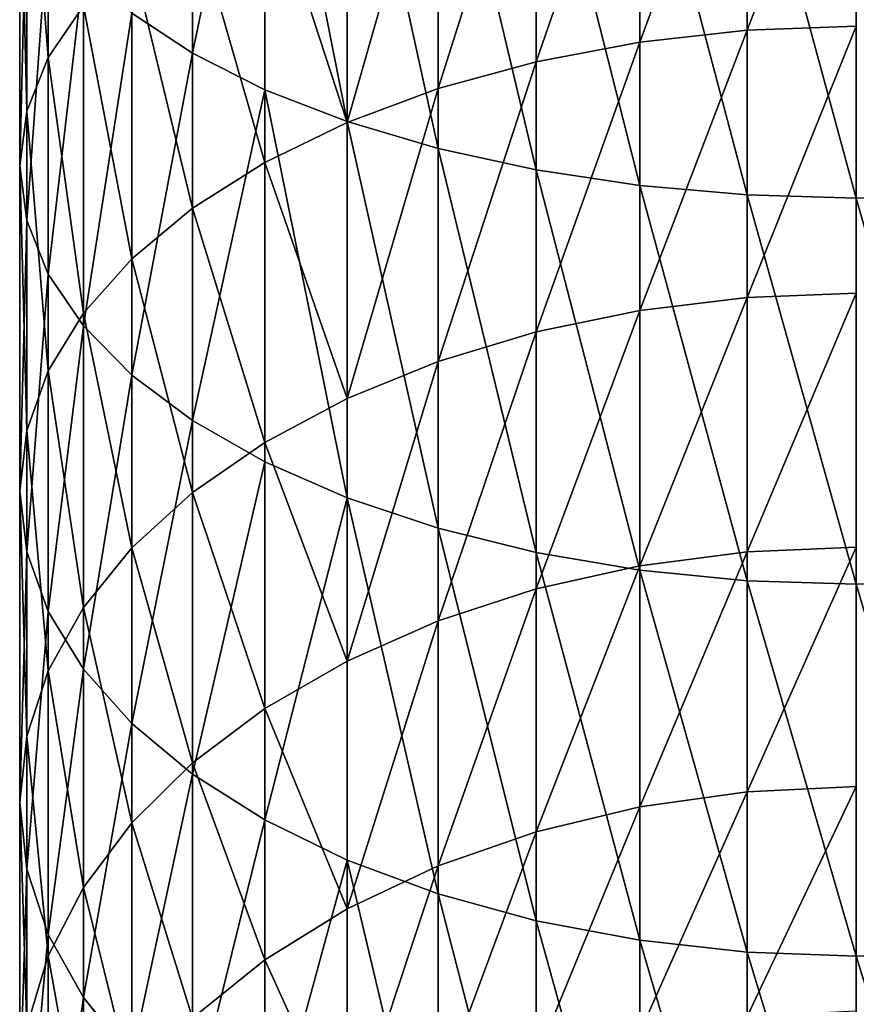
# Model space of a CAD drawing. Units: millimetres. Extents: x -25 to 25, y -150 to 500.
# Drawn here: x -25 to 0, y 62 to 92 of the extents above; entities that cross this region are included whole.
import ezdxf

# ---------------------------------------------------------------- set-up
doc = ezdxf.new("R2010")
doc.units = ezdxf.units.MM
doc.layers.get('0').update_dxf_attribs({"true_color": 0xff5454})

# ---------------------------------------------------------------- blocks, each defined once
blk = doc.blocks.new('Group_1')
for p, q in [((5.166, 115.865, 795.61), (5.166, 127.203, 800.747)), ((7.322, 114.777, 797.816), (7.322, 126.262, 803.02)), ((0.852, 115.737, 770.948), (0.852, 125.463, 776.146)), ((9.781, 113.822, 799.751), (9.781, 125.436, 805.013)), ((21.737, 116.553, 749.887), (21.737, 124.9, 755.078)), ((12.5, 113.019, 801.381), (12.5, 124.741, 806.692)), ((18.53, 116.198, 750.418), (18.53, 124.581, 755.63)), ((0.214, 114.132, 773.727), (0.214, 124.044, 779.025)), ((15.433, 112.378, 802.679), (15.433, 124.187, 808.029)), ((15.433, 124.055, 756.541), (15.433, 115.614, 751.292)), ((18.53, 111.913, 803.622), (18.53, 123.784, 809.001)), ((12.5, 114.81, 752.496), (12.5, 123.331, 757.794)), ((21.737, 111.631, 804.195), (21.737, 123.54, 809.591)), ((25, 111.536, 804.387), (25, 123.458, 809.788)), ((0, 112.5, 776.554), (0, 122.599, 781.953)), ((9.781, 113.8, 754.007), (9.781, 122.422, 759.369)), ((7.322, 112.602, 755.801), (7.322, 121.344, 761.237)), ((0.214, 110.868, 779.382), (0.214, 121.155, 784.881)), ((5.166, 111.235, 757.846), (5.166, 120.114, 763.367)), ((0.852, 109.263, 782.161), (0.852, 119.736, 787.759)), ((3.349, 109.724, 760.108), (3.349, 118.753, 765.723)), ((1.903, 107.714, 784.844), (1.903, 118.366, 790.538)), ((0.852, 115.737, 770.948), (1.903, 117.286, 768.265)), ((1.903, 108.093, 762.548), (1.903, 117.286, 768.265)), ((3.349, 106.247, 787.386), (3.349, 117.068, 793.17)), ((5.166, 115.865, 795.61), (3.349, 117.068, 793.17)), ((21.737, 116.553, 749.887), (25, 116.672, 749.709)), ((18.53, 116.198, 750.418), (21.737, 116.553, 749.887)), ((21.737, 108.564, 744.162), (21.737, 116.553, 749.887)), ((15.433, 115.614, 751.292), (18.53, 116.198, 750.418)), ((18.53, 108.175, 744.669), (18.53, 116.198, 750.418)), ((0.214, 114.132, 773.727), (0.852, 115.737, 770.948)), ((0.852, 106.372, 765.124), (0.852, 115.737, 770.948)), ((5.166, 104.886, 789.742), (5.166, 115.865, 795.61)), ((7.322, 114.777, 797.816), (5.166, 115.865, 795.61)), ((12.5, 114.81, 752.496), (15.433, 115.614, 751.292)), ((15.433, 115.614, 751.292), (15.433, 107.535, 745.503)), ((9.781, 113.8, 754.007), (12.5, 114.81, 752.496)), ((12.5, 106.654, 746.651), (12.5, 114.81, 752.496)), ((7.322, 103.656, 791.872), (7.322, 114.777, 797.816)), ((9.781, 113.822, 799.751), (7.322, 114.777, 797.816)), ((0, 112.5, 776.554), (0.214, 114.132, 773.727)), ((0.214, 104.589, 767.793), (0.214, 114.132, 773.727)), ((7.322, 112.602, 755.801), (9.781, 113.8, 754.007)), ((9.781, 102.578, 793.74), (9.781, 113.822, 799.751)), ((12.5, 113.019, 801.381), (9.781, 113.822, 799.751)), ((9.781, 105.547, 748.093), (9.781, 113.8, 754.007)), ((12.5, 101.669, 795.314), (12.5, 113.019, 801.381)), ((15.433, 112.378, 802.679), (12.5, 113.019, 801.381)), ((0, 102.775, 770.507), (0, 112.5, 776.554)), ((0.214, 110.868, 779.382), (0, 112.5, 776.554)), ((5.166, 111.235, 757.846), (7.322, 112.602, 755.801)), ((7.322, 104.234, 749.805), (7.322, 112.602, 755.801)), ((15.433, 100.945, 796.568), (15.433, 112.378, 802.679)), ((18.53, 111.913, 803.622), (15.433, 112.378, 802.679)), ((18.53, 100.419, 797.479), (18.53, 111.913, 803.622)), ((21.737, 111.631, 804.195), (18.53, 111.913, 803.622)), ((21.737, 100.1, 798.031), (21.737, 111.631, 804.195)), ((25, 111.536, 804.387), (21.737, 111.631, 804.195)), ((28.263, 111.631, 804.195), (25, 111.536, 804.387)), ((25, 99.993, 798.217), (25, 111.536, 804.387)), ((3.349, 109.724, 760.108), (5.166, 111.235, 757.846)), ((5.166, 102.736, 751.756), (5.166, 111.235, 757.846)), ((0.214, 100.961, 773.222), (0.214, 110.868, 779.382)), ((0.852, 109.263, 782.161), (0.214, 110.868, 779.382)), ((1.903, 108.093, 762.548), (3.349, 109.724, 760.108)), ((3.349, 101.08, 753.915), (3.349, 109.724, 760.108)), ((0.852, 99.178, 775.89), (0.852, 109.263, 782.161)), ((1.903, 107.714, 784.844), (0.852, 109.263, 782.161)), ((21.737, 108.564, 744.162), (25, 108.694, 743.992)), ((18.53, 108.175, 744.669), (21.737, 108.564, 744.162)), ((21.737, 100.966, 737.927), (21.737, 108.564, 744.162)), ((0.852, 106.372, 765.124), (1.903, 108.093, 762.548)), ((1.903, 99.294, 756.243), (1.903, 108.093, 762.548)), ((15.433, 107.535, 745.503), (18.53, 108.175, 744.669)), ((18.53, 100.545, 738.407), (18.53, 108.175, 744.669)), ((1.903, 97.457, 778.466), (1.903, 107.714, 784.844)), ((3.349, 106.247, 787.386), (1.903, 107.714, 784.844)), ((12.5, 106.654, 746.651), (15.433, 107.535, 745.503)), ((15.433, 107.535, 745.503), (15.433, 99.852, 739.197)), ((9.781, 105.547, 748.093), (12.5, 106.654, 746.651)), ((12.5, 98.897, 740.285), (12.5, 106.654, 746.651)), ((0.214, 104.589, 767.793), (0.852, 106.372, 765.124)), ((0.852, 97.408, 758.701), (0.852, 106.372, 765.124)), ((3.349, 95.827, 780.906), (3.349, 106.247, 787.386)), ((5.166, 104.886, 789.742), (3.349, 106.247, 787.386)), ((7.322, 104.234, 749.805), (9.781, 105.547, 748.093)), ((9.781, 97.699, 741.652), (9.781, 105.547, 748.093)), ((5.166, 94.315, 783.168), (5.166, 104.886, 789.742)), ((7.322, 103.656, 791.872), (5.166, 104.886, 789.742)), ((0, 102.775, 770.507), (0.214, 104.589, 767.793)), ((0.214, 95.454, 761.247), (0.214, 104.589, 767.793)), ((5.166, 102.736, 751.756), (7.322, 104.234, 749.805)), ((7.322, 96.276, 743.274), (7.322, 104.234, 749.805)), ((7.322, 92.949, 785.214), (7.322, 103.656, 791.872)), ((9.781, 102.578, 793.74), (7.322, 103.656, 791.872)), ((0.214, 100.961, 773.222), (0, 102.775, 770.507)), ((0, 93.467, 763.837), (0, 102.775, 770.507)), ((3.349, 101.08, 753.915), (5.166, 102.736, 751.756)), ((5.166, 94.654, 745.124), (5.166, 102.736, 751.756)), ((9.781, 91.75, 787.007), (9.781, 102.578, 793.74)), ((12.5, 101.669, 795.314), (9.781, 102.578, 793.74)), ((15.433, 100.945, 796.568), (12.5, 101.669, 795.314)), ((12.5, 90.74, 788.519), (12.5, 101.669, 795.314)), ((0.214, 91.479, 766.427), (0.214, 100.961, 773.222)), ((0.852, 99.178, 775.89), (0.214, 100.961, 773.222)), ((1.903, 99.294, 756.243), (3.349, 101.08, 753.915)), ((3.349, 92.861, 747.169), (3.349, 101.08, 753.915)), ((18.53, 100.545, 738.407), (21.737, 100.966, 737.927)), ((21.737, 100.966, 737.927), (25, 101.107, 737.766)), ((21.737, 93.792, 731.208), (21.737, 100.966, 737.927)), ((18.53, 100.419, 797.479), (15.433, 100.945, 796.568)), ((15.433, 89.936, 789.722), (15.433, 100.945, 796.568)), ((15.433, 99.852, 739.197), (18.53, 100.545, 738.407)), ((18.53, 93.341, 731.659), (18.53, 100.545, 738.407)), ((18.53, 89.352, 790.596), (18.53, 100.419, 797.479)), ((21.737, 100.1, 798.031), (18.53, 100.419, 797.479)), ((21.737, 88.997, 791.127), (21.737, 100.1, 798.031)), ((25, 99.993, 798.217), (21.737, 100.1, 798.031)), ((28.263, 100.1, 798.031), (25, 99.993, 798.217)), ((12.5, 98.897, 740.285), (15.433, 99.852, 739.197)), ((15.433, 99.852, 739.197), (15.433, 92.597, 732.403)), ((25, 88.879, 791.305), (25, 99.993, 798.217)), ((0.852, 97.408, 758.701), (1.903, 99.294, 756.243)), ((1.903, 90.926, 749.375), (1.903, 99.294, 756.243)), ((0.852, 89.526, 768.973), (0.852, 99.178, 775.89)), ((1.903, 97.457, 778.466), (0.852, 99.178, 775.89)), ((9.781, 97.699, 741.652), (12.5, 98.897, 740.285)), ((12.5, 91.574, 733.426), (12.5, 98.897, 740.285)), ((3.349, 95.827, 780.906), (1.903, 97.457, 778.466)), ((1.903, 87.64, 771.431), (1.903, 97.457, 778.466)), ((7.322, 96.276, 743.274), (9.781, 97.699, 741.652)), ((9.781, 90.288, 734.712), (9.781, 97.699, 741.652)), ((0.214, 95.454, 761.247), (0.852, 97.408, 758.701)), ((0.852, 88.883, 751.705), (0.852, 97.408, 758.701)), ((5.166, 94.654, 745.124), (7.322, 96.276, 743.274)), ((7.322, 88.763, 736.237), (7.322, 96.276, 743.274)), ((5.166, 94.315, 783.168), (3.349, 95.827, 780.906)), ((3.349, 85.853, 773.759), (3.349, 95.827, 780.906)), ((0, 93.467, 763.837), (0.214, 95.454, 761.247)), ((0.214, 86.767, 754.117), (0.214, 95.454, 761.247)), ((3.349, 92.861, 747.169), (5.166, 94.654, 745.124)), ((5.166, 87.024, 737.976), (5.166, 94.654, 745.124)), ((5.166, 84.197, 775.917), (5.166, 94.315, 783.168)), ((7.322, 92.949, 785.214), (5.166, 94.315, 783.168)), ((21.737, 93.792, 731.208), (25, 93.943, 731.057)), ((18.53, 93.341, 731.659), (21.737, 93.792, 731.208)), ((21.737, 87.073, 724.034), (21.737, 93.792, 731.208)), ((0, 84.614, 756.572), (0, 93.467, 763.837)), ((0.214, 91.479, 766.427), (0, 93.467, 763.837)), ((15.433, 92.597, 732.403), (18.53, 93.341, 731.659)), ((18.53, 86.593, 724.455), (18.53, 93.341, 731.659)), ((1.903, 90.926, 749.375), (3.349, 92.861, 747.169)), ((3.349, 85.1, 739.9), (3.349, 92.861, 747.169)), ((7.322, 82.7, 777.869), (7.322, 92.949, 785.214)), ((9.781, 91.75, 787.007), (7.322, 92.949, 785.214)), ((12.5, 91.574, 733.426), (15.433, 92.597, 732.403)), ((15.433, 92.597, 732.403), (15.433, 85.803, 725.148)), ((9.781, 81.386, 779.581), (9.781, 91.75, 787.007)), ((12.5, 90.74, 788.519), (9.781, 91.75, 787.007)), ((9.781, 90.288, 734.712), (12.5, 91.574, 733.426)), ((12.5, 84.715, 726.103), (12.5, 91.574, 733.426)), ((0.214, 82.462, 759.027), (0.214, 91.479, 766.427)), ((0.852, 89.526, 768.973), (0.214, 91.479, 766.427)), ((0.852, 88.883, 751.705), (1.903, 90.926, 749.375)), ((1.903, 83.025, 741.975), (1.903, 90.926, 749.375)), ((12.5, 80.28, 781.023), (12.5, 90.74, 788.519)), ((15.433, 89.936, 789.722), (12.5, 90.74, 788.519)), ((7.322, 88.763, 736.237), (9.781, 90.288, 734.712)), ((9.781, 83.348, 727.301), (9.781, 90.288, 734.712)), ((15.433, 79.399, 782.171), (15.433, 89.936, 789.722)), ((18.53, 89.352, 790.596), (15.433, 89.936, 789.722)), ((0.852, 80.346, 761.439), (0.852, 89.526, 768.973)), ((1.903, 87.64, 771.431), (0.852, 89.526, 768.973)), ((18.53, 78.758, 783.005), (18.53, 89.352, 790.596)), ((21.737, 88.997, 791.127), (18.53, 89.352, 790.596)), ((21.737, 78.37, 783.512), (21.737, 88.997, 791.127)), ((25, 88.879, 791.305), (21.737, 88.997, 791.127)), ((28.263, 88.997, 791.127), (25, 88.879, 791.305)), ((0.214, 86.767, 754.117), (0.852, 88.883, 751.705)), ((0.852, 80.834, 744.166), (0.852, 88.883, 751.705)), ((5.166, 87.024, 737.976), (7.322, 88.763, 736.237)), ((7.322, 81.726, 728.724), (7.322, 88.763, 736.237)), ((25, 78.24, 783.681), (25, 88.879, 791.305)), ((1.903, 78.303, 763.769), (1.903, 87.64, 771.431)), ((3.349, 85.853, 773.759), (1.903, 87.64, 771.431))]:
    blk.add_line(p, q)
mesh = blk.add_polyface()
corners = [(5.166, 127.203, 800.747), (3.349, 117.068, 793.17), (5.166, 115.865, 795.61), (3.349, 128.244, 798.234)]
mesh.append_faces([[corners[k] for k in face] for face in [(0, 1, 2), (1, 0, 3)]], dxfattribs={"vtx0": -1})
mesh = blk.add_polyface()
corners = [(7.322, 126.262, 803.02), (5.166, 115.865, 795.61), (7.322, 114.777, 797.816), (5.166, 127.203, 800.747)]
mesh.append_faces([[corners[k] for k in face] for face in [(0, 1, 2), (1, 0, 3)]], dxfattribs={"vtx0": -1})
mesh = blk.add_polyface()
corners = [(0.852, 125.463, 776.146), (1.903, 117.286, 768.265), (0.852, 115.737, 770.948), (1.903, 126.833, 773.368)]
mesh.append_faces([[corners[k] for k in face] for face in [(0, 1, 2), (1, 0, 3)]], dxfattribs={"vtx0": -1})
mesh = blk.add_polyface()
corners = [(9.781, 113.822, 799.751), (7.322, 126.262, 803.02), (7.322, 114.777, 797.816), (9.781, 125.436, 805.013)]
mesh.append_faces([[corners[k] for k in face] for face in [(0, 1, 2), (1, 0, 3)]], dxfattribs={"vtx0": -1})
mesh = blk.add_polyface()
corners = [(0.214, 124.044, 779.025), (0.852, 115.737, 770.948), (0.214, 114.132, 773.727), (0.852, 125.463, 776.146)]
mesh.append_faces([[corners[k] for k in face] for face in [(0, 1, 2), (1, 0, 3)]], dxfattribs={"vtx0": -1})
mesh = blk.add_polyface()
corners = [(12.5, 113.019, 801.381), (9.781, 125.436, 805.013), (9.781, 113.822, 799.751), (12.5, 124.741, 806.692)]
mesh.append_faces([[corners[k] for k in face] for face in [(0, 1, 2), (1, 0, 3)]], dxfattribs={"vtx0": -1})
mesh = blk.add_polyface()
corners = [(21.737, 124.9, 755.078), (18.53, 116.198, 750.418), (18.53, 124.581, 755.63), (21.737, 116.553, 749.887)]
mesh.append_faces([[corners[k] for k in face] for face in [(0, 1, 2), (1, 0, 3)]], dxfattribs={"vtx0": -1})
mesh = blk.add_polyface()
corners = [(25, 125.007, 754.892), (21.737, 116.553, 749.887), (21.737, 124.9, 755.078), (25, 116.672, 749.709)]
mesh.append_faces([[corners[k] for k in face] for face in [(0, 1, 2), (1, 0, 3)]], dxfattribs={"vtx0": -1})
mesh = blk.add_polyface()
corners = [(15.433, 112.378, 802.679), (12.5, 124.741, 806.692), (12.5, 113.019, 801.381), (15.433, 124.187, 808.029)]
mesh.append_faces([[corners[k] for k in face] for face in [(0, 1, 2), (1, 0, 3)]], dxfattribs={"vtx0": -1})
mesh = blk.add_polyface()
corners = [(18.53, 124.581, 755.63), (15.433, 115.614, 751.292), (15.433, 124.055, 756.541), (18.53, 116.198, 750.418)]
mesh.append_faces([[corners[k] for k in face] for face in [(0, 1, 2), (1, 0, 3)]], dxfattribs={"vtx0": -1})
mesh = blk.add_polyface()
corners = [(0, 122.599, 781.953), (0.214, 114.132, 773.727), (0, 112.5, 776.554), (0.214, 124.044, 779.025)]
mesh.append_faces([[corners[k] for k in face] for face in [(0, 1, 2), (1, 0, 3)]], dxfattribs={"vtx0": -1})
mesh = blk.add_polyface()
corners = [(15.433, 124.055, 756.541), (12.5, 114.81, 752.496), (12.5, 123.331, 757.794), (15.433, 115.614, 751.292)]
mesh.append_faces([[corners[k] for k in face] for face in [(0, 1, 2), (1, 0, 3)]], dxfattribs={"vtx0": -1})
mesh = blk.add_polyface()
corners = [(18.53, 111.913, 803.622), (15.433, 124.187, 808.029), (15.433, 112.378, 802.679), (18.53, 123.784, 809.001)]
mesh.append_faces([[corners[k] for k in face] for face in [(0, 1, 2), (1, 0, 3)]], dxfattribs={"vtx0": -1})
mesh = blk.add_polyface()
corners = [(21.737, 111.631, 804.195), (18.53, 123.784, 809.001), (18.53, 111.913, 803.622), (21.737, 123.54, 809.591)]
mesh.append_faces([[corners[k] for k in face] for face in [(0, 1, 2), (1, 0, 3)]], dxfattribs={"vtx0": -1})
mesh = blk.add_polyface()
corners = [(12.5, 123.331, 757.794), (9.781, 113.8, 754.007), (9.781, 122.422, 759.369), (12.5, 114.81, 752.496)]
mesh.append_faces([[corners[k] for k in face] for face in [(0, 1, 2), (1, 0, 3)]], dxfattribs={"vtx0": -1})
mesh = blk.add_polyface()
corners = [(25, 111.536, 804.387), (21.737, 123.54, 809.591), (21.737, 111.631, 804.195), (25, 123.458, 809.788)]
mesh.append_faces([[corners[k] for k in face] for face in [(0, 1, 2), (1, 0, 3)]], dxfattribs={"vtx0": -1})
mesh = blk.add_polyface()
corners = [(28.263, 111.631, 804.195), (25, 123.458, 809.788), (25, 111.536, 804.387), (28.263, 123.54, 809.591)]
mesh.append_faces([[corners[k] for k in face] for face in [(0, 1, 2), (1, 0, 3)]], dxfattribs={"vtx0": -1})
mesh = blk.add_polyface()
corners = [(0.214, 121.155, 784.881), (0, 112.5, 776.554), (0.214, 110.868, 779.382), (0, 122.599, 781.953)]
mesh.append_faces([[corners[k] for k in face] for face in [(0, 1, 2), (1, 0, 3)]], dxfattribs={"vtx0": -1})
mesh = blk.add_polyface()
corners = [(7.322, 121.344, 761.237), (9.781, 113.8, 754.007), (7.322, 112.602, 755.801), (9.781, 122.422, 759.369)]
mesh.append_faces([[corners[k] for k in face] for face in [(0, 1, 2), (1, 0, 3)]], dxfattribs={"vtx0": -1})
mesh = blk.add_polyface()
corners = [(5.166, 120.114, 763.367), (7.322, 112.602, 755.801), (5.166, 111.235, 757.846), (7.322, 121.344, 761.237)]
mesh.append_faces([[corners[k] for k in face] for face in [(0, 1, 2), (1, 0, 3)]], dxfattribs={"vtx0": -1})
mesh = blk.add_polyface()
corners = [(0.852, 119.736, 787.759), (0.214, 110.868, 779.382), (0.852, 109.263, 782.161), (0.214, 121.155, 784.881)]
mesh.append_faces([[corners[k] for k in face] for face in [(0, 1, 2), (1, 0, 3)]], dxfattribs={"vtx0": -1})
mesh = blk.add_polyface()
corners = [(3.349, 118.753, 765.723), (5.166, 111.235, 757.846), (3.349, 109.724, 760.108), (5.166, 120.114, 763.367)]
mesh.append_faces([[corners[k] for k in face] for face in [(0, 1, 2), (1, 0, 3)]], dxfattribs={"vtx0": -1})
mesh = blk.add_polyface()
corners = [(1.903, 118.366, 790.538), (0.852, 109.263, 782.161), (1.903, 107.714, 784.844), (0.852, 119.736, 787.759)]
mesh.append_faces([[corners[k] for k in face] for face in [(0, 1, 2), (1, 0, 3)]], dxfattribs={"vtx0": -1})
mesh = blk.add_polyface()
corners = [(1.903, 117.286, 768.265), (3.349, 109.724, 760.108), (1.903, 108.093, 762.548), (3.349, 118.753, 765.723)]
mesh.append_faces([[corners[k] for k in face] for face in [(0, 1, 2), (1, 0, 3)]], dxfattribs={"vtx0": -1})
mesh = blk.add_polyface()
corners = [(3.349, 117.068, 793.17), (1.903, 107.714, 784.844), (3.349, 106.247, 787.386), (1.903, 118.366, 790.538)]
mesh.append_faces([[corners[k] for k in face] for face in [(0, 1, 2), (1, 0, 3)]], dxfattribs={"vtx0": -1})
mesh = blk.add_polyface()
corners = [(0.852, 115.737, 770.948), (1.903, 108.093, 762.548), (0.852, 106.372, 765.124), (1.903, 117.286, 768.265)]
mesh.append_faces([[corners[k] for k in face] for face in [(0, 1, 2), (1, 0, 3)]], dxfattribs={"vtx0": -1})
mesh = blk.add_polyface()
corners = [(5.166, 115.865, 795.61), (3.349, 106.247, 787.386), (5.166, 104.886, 789.742), (3.349, 117.068, 793.17)]
mesh.append_faces([[corners[k] for k in face] for face in [(0, 1, 2), (1, 0, 3)]], dxfattribs={"vtx0": -1})
mesh = blk.add_polyface()
corners = [(25, 116.672, 749.709), (21.737, 108.564, 744.162), (21.737, 116.553, 749.887), (25, 108.694, 743.992)]
mesh.append_faces([[corners[k] for k in face] for face in [(0, 1, 2), (1, 0, 3)]], dxfattribs={"vtx0": -1})
mesh = blk.add_polyface()
corners = [(21.737, 116.553, 749.887), (18.53, 108.175, 744.669), (18.53, 116.198, 750.418), (21.737, 108.564, 744.162)]
mesh.append_faces([[corners[k] for k in face] for face in [(0, 1, 2), (1, 0, 3)]], dxfattribs={"vtx0": -1})
mesh = blk.add_polyface()
corners = [(18.53, 116.198, 750.418), (15.433, 107.535, 745.503), (15.433, 115.614, 751.292), (18.53, 108.175, 744.669)]
mesh.append_faces([[corners[k] for k in face] for face in [(0, 1, 2), (1, 0, 3)]], dxfattribs={"vtx0": -1})
mesh = blk.add_polyface()
corners = [(0.214, 114.132, 773.727), (0.852, 106.372, 765.124), (0.214, 104.589, 767.793), (0.852, 115.737, 770.948)]
mesh.append_faces([[corners[k] for k in face] for face in [(0, 1, 2), (1, 0, 3)]], dxfattribs={"vtx0": -1})
mesh = blk.add_polyface()
corners = [(7.322, 114.777, 797.816), (5.166, 104.886, 789.742), (7.322, 103.656, 791.872), (5.166, 115.865, 795.61)]
mesh.append_faces([[corners[k] for k in face] for face in [(0, 1, 2), (1, 0, 3)]], dxfattribs={"vtx0": -1})
mesh = blk.add_polyface()
corners = [(15.433, 115.614, 751.292), (12.5, 106.654, 746.651), (12.5, 114.81, 752.496), (15.433, 107.535, 745.503)]
mesh.append_faces([[corners[k] for k in face] for face in [(0, 1, 2), (1, 0, 3)]], dxfattribs={"vtx0": -1})
mesh = blk.add_polyface()
corners = [(12.5, 114.81, 752.496), (9.781, 105.547, 748.093), (9.781, 113.8, 754.007), (12.5, 106.654, 746.651)]
mesh.append_faces([[corners[k] for k in face] for face in [(0, 1, 2), (1, 0, 3)]], dxfattribs={"vtx0": -1})
mesh = blk.add_polyface()
corners = [(9.781, 102.578, 793.74), (7.322, 114.777, 797.816), (7.322, 103.656, 791.872), (9.781, 113.822, 799.751)]
mesh.append_faces([[corners[k] for k in face] for face in [(0, 1, 2), (1, 0, 3)]], dxfattribs={"vtx0": -1})
mesh = blk.add_polyface()
corners = [(0, 112.5, 776.554), (0.214, 104.589, 767.793), (0, 102.775, 770.507), (0.214, 114.132, 773.727)]
mesh.append_faces([[corners[k] for k in face] for face in [(0, 1, 2), (1, 0, 3)]], dxfattribs={"vtx0": -1})
mesh = blk.add_polyface()
corners = [(7.322, 112.602, 755.801), (9.781, 105.547, 748.093), (7.322, 104.234, 749.805), (9.781, 113.8, 754.007)]
mesh.append_faces([[corners[k] for k in face] for face in [(0, 1, 2), (1, 0, 3)]], dxfattribs={"vtx0": -1})
mesh = blk.add_polyface()
corners = [(12.5, 101.669, 795.314), (9.781, 113.822, 799.751), (9.781, 102.578, 793.74), (12.5, 113.019, 801.381)]
mesh.append_faces([[corners[k] for k in face] for face in [(0, 1, 2), (1, 0, 3)]], dxfattribs={"vtx0": -1})
mesh = blk.add_polyface()
corners = [(15.433, 100.945, 796.568), (12.5, 113.019, 801.381), (12.5, 101.669, 795.314), (15.433, 112.378, 802.679)]
mesh.append_faces([[corners[k] for k in face] for face in [(0, 1, 2), (1, 0, 3)]], dxfattribs={"vtx0": -1})
mesh = blk.add_polyface()
corners = [(0.214, 110.868, 779.382), (0, 102.775, 770.507), (0.214, 100.961, 773.222), (0, 112.5, 776.554)]
mesh.append_faces([[corners[k] for k in face] for face in [(0, 1, 2), (1, 0, 3)]], dxfattribs={"vtx0": -1})
mesh = blk.add_polyface()
corners = [(5.166, 111.235, 757.846), (7.322, 104.234, 749.805), (5.166, 102.736, 751.756), (7.322, 112.602, 755.801)]
mesh.append_faces([[corners[k] for k in face] for face in [(0, 1, 2), (1, 0, 3)]], dxfattribs={"vtx0": -1})
mesh = blk.add_polyface()
corners = [(18.53, 100.419, 797.479), (15.433, 112.378, 802.679), (15.433, 100.945, 796.568), (18.53, 111.913, 803.622)]
mesh.append_faces([[corners[k] for k in face] for face in [(0, 1, 2), (1, 0, 3)]], dxfattribs={"vtx0": -1})
mesh = blk.add_polyface()
corners = [(21.737, 100.1, 798.031), (18.53, 111.913, 803.622), (18.53, 100.419, 797.479), (21.737, 111.631, 804.195)]
mesh.append_faces([[corners[k] for k in face] for face in [(0, 1, 2), (1, 0, 3)]], dxfattribs={"vtx0": -1})
mesh = blk.add_polyface()
corners = [(25, 99.993, 798.217), (21.737, 111.631, 804.195), (21.737, 100.1, 798.031), (25, 111.536, 804.387)]
mesh.append_faces([[corners[k] for k in face] for face in [(0, 1, 2), (1, 0, 3)]], dxfattribs={"vtx0": -1})
mesh = blk.add_polyface()
corners = [(28.263, 100.1, 798.031), (25, 111.536, 804.387), (25, 99.993, 798.217), (28.263, 111.631, 804.195)]
mesh.append_faces([[corners[k] for k in face] for face in [(0, 1, 2), (1, 0, 3)]], dxfattribs={"vtx0": -1})
mesh = blk.add_polyface()
corners = [(3.349, 109.724, 760.108), (5.166, 102.736, 751.756), (3.349, 101.08, 753.915), (5.166, 111.235, 757.846)]
mesh.append_faces([[corners[k] for k in face] for face in [(0, 1, 2), (1, 0, 3)]], dxfattribs={"vtx0": -1})
mesh = blk.add_polyface()
corners = [(0.852, 109.263, 782.161), (0.214, 100.961, 773.222), (0.852, 99.178, 775.89), (0.214, 110.868, 779.382)]
mesh.append_faces([[corners[k] for k in face] for face in [(0, 1, 2), (1, 0, 3)]], dxfattribs={"vtx0": -1})
mesh = blk.add_polyface()
corners = [(1.903, 108.093, 762.548), (3.349, 101.08, 753.915), (1.903, 99.294, 756.243), (3.349, 109.724, 760.108)]
mesh.append_faces([[corners[k] for k in face] for face in [(0, 1, 2), (1, 0, 3)]], dxfattribs={"vtx0": -1})
mesh = blk.add_polyface()
corners = [(1.903, 107.714, 784.844), (0.852, 99.178, 775.89), (1.903, 97.457, 778.466), (0.852, 109.263, 782.161)]
mesh.append_faces([[corners[k] for k in face] for face in [(0, 1, 2), (1, 0, 3)]], dxfattribs={"vtx0": -1})
mesh = blk.add_polyface()
corners = [(25, 108.694, 743.992), (21.737, 100.966, 737.927), (21.737, 108.564, 744.162), (25, 101.107, 737.766)]
mesh.append_faces([[corners[k] for k in face] for face in [(0, 1, 2), (1, 0, 3)]], dxfattribs={"vtx0": -1})
mesh = blk.add_polyface()
corners = [(21.737, 108.564, 744.162), (18.53, 100.545, 738.407), (18.53, 108.175, 744.669), (21.737, 100.966, 737.927)]
mesh.append_faces([[corners[k] for k in face] for face in [(0, 1, 2), (1, 0, 3)]], dxfattribs={"vtx0": -1})
mesh = blk.add_polyface()
corners = [(0.852, 106.372, 765.124), (1.903, 99.294, 756.243), (0.852, 97.408, 758.701), (1.903, 108.093, 762.548)]
mesh.append_faces([[corners[k] for k in face] for face in [(0, 1, 2), (1, 0, 3)]], dxfattribs={"vtx0": -1})
mesh = blk.add_polyface()
corners = [(18.53, 108.175, 744.669), (15.433, 99.852, 739.197), (15.433, 107.535, 745.503), (18.53, 100.545, 738.407)]
mesh.append_faces([[corners[k] for k in face] for face in [(0, 1, 2), (1, 0, 3)]], dxfattribs={"vtx0": -1})
mesh = blk.add_polyface()
corners = [(3.349, 106.247, 787.386), (1.903, 97.457, 778.466), (3.349, 95.827, 780.906), (1.903, 107.714, 784.844)]
mesh.append_faces([[corners[k] for k in face] for face in [(0, 1, 2), (1, 0, 3)]], dxfattribs={"vtx0": -1})
mesh = blk.add_polyface()
corners = [(15.433, 107.535, 745.503), (12.5, 98.897, 740.285), (12.5, 106.654, 746.651), (15.433, 99.852, 739.197)]
mesh.append_faces([[corners[k] for k in face] for face in [(0, 1, 2), (1, 0, 3)]], dxfattribs={"vtx0": -1})
mesh = blk.add_polyface()
corners = [(12.5, 106.654, 746.651), (9.781, 97.699, 741.652), (9.781, 105.547, 748.093), (12.5, 98.897, 740.285)]
mesh.append_faces([[corners[k] for k in face] for face in [(0, 1, 2), (1, 0, 3)]], dxfattribs={"vtx0": -1})
mesh = blk.add_polyface()
corners = [(0.214, 104.589, 767.793), (0.852, 97.408, 758.701), (0.214, 95.454, 761.247), (0.852, 106.372, 765.124)]
mesh.append_faces([[corners[k] for k in face] for face in [(0, 1, 2), (1, 0, 3)]], dxfattribs={"vtx0": -1})
mesh = blk.add_polyface()
corners = [(5.166, 104.886, 789.742), (3.349, 95.827, 780.906), (5.166, 94.315, 783.168), (3.349, 106.247, 787.386)]
mesh.append_faces([[corners[k] for k in face] for face in [(0, 1, 2), (1, 0, 3)]], dxfattribs={"vtx0": -1})
mesh = blk.add_polyface()
corners = [(7.322, 104.234, 749.805), (9.781, 97.699, 741.652), (7.322, 96.276, 743.274), (9.781, 105.547, 748.093)]
mesh.append_faces([[corners[k] for k in face] for face in [(0, 1, 2), (1, 0, 3)]], dxfattribs={"vtx0": -1})
mesh = blk.add_polyface()
corners = [(7.322, 103.656, 791.872), (5.166, 94.315, 783.168), (7.322, 92.949, 785.214), (5.166, 104.886, 789.742)]
mesh.append_faces([[corners[k] for k in face] for face in [(0, 1, 2), (1, 0, 3)]], dxfattribs={"vtx0": -1})
mesh = blk.add_polyface()
corners = [(0, 102.775, 770.507), (0.214, 95.454, 761.247), (0, 93.467, 763.837), (0.214, 104.589, 767.793)]
mesh.append_faces([[corners[k] for k in face] for face in [(0, 1, 2), (1, 0, 3)]], dxfattribs={"vtx0": -1})
mesh = blk.add_polyface()
corners = [(5.166, 102.736, 751.756), (7.322, 96.276, 743.274), (5.166, 94.654, 745.124), (7.322, 104.234, 749.805)]
mesh.append_faces([[corners[k] for k in face] for face in [(0, 1, 2), (1, 0, 3)]], dxfattribs={"vtx0": -1})
mesh = blk.add_polyface()
corners = [(9.781, 102.578, 793.74), (7.322, 92.949, 785.214), (9.781, 91.75, 787.007), (7.322, 103.656, 791.872)]
mesh.append_faces([[corners[k] for k in face] for face in [(0, 1, 2), (1, 0, 3)]], dxfattribs={"vtx0": -1})
mesh = blk.add_polyface()
corners = [(0.214, 100.961, 773.222), (0, 93.467, 763.837), (0.214, 91.479, 766.427), (0, 102.775, 770.507)]
mesh.append_faces([[corners[k] for k in face] for face in [(0, 1, 2), (1, 0, 3)]], dxfattribs={"vtx0": -1})
mesh = blk.add_polyface()
corners = [(3.349, 101.08, 753.915), (5.166, 94.654, 745.124), (3.349, 92.861, 747.169), (5.166, 102.736, 751.756)]
mesh.append_faces([[corners[k] for k in face] for face in [(0, 1, 2), (1, 0, 3)]], dxfattribs={"vtx0": -1})
mesh = blk.add_polyface()
corners = [(12.5, 90.74, 788.519), (9.781, 102.578, 793.74), (9.781, 91.75, 787.007), (12.5, 101.669, 795.314)]
mesh.append_faces([[corners[k] for k in face] for face in [(0, 1, 2), (1, 0, 3)]], dxfattribs={"vtx0": -1})
mesh = blk.add_polyface()
corners = [(15.433, 89.936, 789.722), (12.5, 101.669, 795.314), (12.5, 90.74, 788.519), (15.433, 100.945, 796.568)]
mesh.append_faces([[corners[k] for k in face] for face in [(0, 1, 2), (1, 0, 3)]], dxfattribs={"vtx0": -1})
mesh = blk.add_polyface()
corners = [(0.852, 99.178, 775.89), (0.214, 91.479, 766.427), (0.852, 89.526, 768.973), (0.214, 100.961, 773.222)]
mesh.append_faces([[corners[k] for k in face] for face in [(0, 1, 2), (1, 0, 3)]], dxfattribs={"vtx0": -1})
mesh = blk.add_polyface()
corners = [(1.903, 99.294, 756.243), (3.349, 92.861, 747.169), (1.903, 90.926, 749.375), (3.349, 101.08, 753.915)]
mesh.append_faces([[corners[k] for k in face] for face in [(0, 1, 2), (1, 0, 3)]], dxfattribs={"vtx0": -1})
mesh = blk.add_polyface()
corners = [(21.737, 100.966, 737.927), (18.53, 93.341, 731.659), (18.53, 100.545, 738.407), (21.737, 93.792, 731.208)]
mesh.append_faces([[corners[k] for k in face] for face in [(0, 1, 2), (1, 0, 3)]], dxfattribs={"vtx0": -1})
mesh = blk.add_polyface()
corners = [(25, 101.107, 737.766), (21.737, 93.792, 731.208), (21.737, 100.966, 737.927), (25, 93.943, 731.057)]
mesh.append_faces([[corners[k] for k in face] for face in [(0, 1, 2), (1, 0, 3)]], dxfattribs={"vtx0": -1})
mesh = blk.add_polyface()
corners = [(18.53, 89.352, 790.596), (15.433, 100.945, 796.568), (15.433, 89.936, 789.722), (18.53, 100.419, 797.479)]
mesh.append_faces([[corners[k] for k in face] for face in [(0, 1, 2), (1, 0, 3)]], dxfattribs={"vtx0": -1})
mesh = blk.add_polyface()
corners = [(18.53, 100.545, 738.407), (15.433, 92.597, 732.403), (15.433, 99.852, 739.197), (18.53, 93.341, 731.659)]
mesh.append_faces([[corners[k] for k in face] for face in [(0, 1, 2), (1, 0, 3)]], dxfattribs={"vtx0": -1})
mesh = blk.add_polyface()
corners = [(21.737, 88.997, 791.127), (18.53, 100.419, 797.479), (18.53, 89.352, 790.596), (21.737, 100.1, 798.031)]
mesh.append_faces([[corners[k] for k in face] for face in [(0, 1, 2), (1, 0, 3)]], dxfattribs={"vtx0": -1})
mesh = blk.add_polyface()
corners = [(25, 88.879, 791.305), (21.737, 100.1, 798.031), (21.737, 88.997, 791.127), (25, 99.993, 798.217)]
mesh.append_faces([[corners[k] for k in face] for face in [(0, 1, 2), (1, 0, 3)]], dxfattribs={"vtx0": -1})
mesh = blk.add_polyface()
corners = [(28.263, 88.997, 791.127), (25, 99.993, 798.217), (25, 88.879, 791.305), (28.263, 100.1, 798.031)]
mesh.append_faces([[corners[k] for k in face] for face in [(0, 1, 2), (1, 0, 3)]], dxfattribs={"vtx0": -1})
mesh = blk.add_polyface()
corners = [(15.433, 99.852, 739.197), (12.5, 91.574, 733.426), (12.5, 98.897, 740.285), (15.433, 92.597, 732.403)]
mesh.append_faces([[corners[k] for k in face] for face in [(0, 1, 2), (1, 0, 3)]], dxfattribs={"vtx0": -1})
mesh = blk.add_polyface()
corners = [(0.852, 97.408, 758.701), (1.903, 90.926, 749.375), (0.852, 88.883, 751.705), (1.903, 99.294, 756.243)]
mesh.append_faces([[corners[k] for k in face] for face in [(0, 1, 2), (1, 0, 3)]], dxfattribs={"vtx0": -1})
mesh = blk.add_polyface()
corners = [(1.903, 97.457, 778.466), (0.852, 89.526, 768.973), (1.903, 87.64, 771.431), (0.852, 99.178, 775.89)]
mesh.append_faces([[corners[k] for k in face] for face in [(0, 1, 2), (1, 0, 3)]], dxfattribs={"vtx0": -1})
mesh = blk.add_polyface()
corners = [(12.5, 98.897, 740.285), (9.781, 90.288, 734.712), (9.781, 97.699, 741.652), (12.5, 91.574, 733.426)]
mesh.append_faces([[corners[k] for k in face] for face in [(0, 1, 2), (1, 0, 3)]], dxfattribs={"vtx0": -1})
mesh = blk.add_polyface()
corners = [(3.349, 95.827, 780.906), (1.903, 87.64, 771.431), (3.349, 85.853, 773.759), (1.903, 97.457, 778.466)]
mesh.append_faces([[corners[k] for k in face] for face in [(0, 1, 2), (1, 0, 3)]], dxfattribs={"vtx0": -1})
mesh = blk.add_polyface()
corners = [(7.322, 96.276, 743.274), (9.781, 90.288, 734.712), (7.322, 88.763, 736.237), (9.781, 97.699, 741.652)]
mesh.append_faces([[corners[k] for k in face] for face in [(0, 1, 2), (1, 0, 3)]], dxfattribs={"vtx0": -1})
mesh = blk.add_polyface()
corners = [(0.214, 95.454, 761.247), (0.852, 88.883, 751.705), (0.214, 86.767, 754.117), (0.852, 97.408, 758.701)]
mesh.append_faces([[corners[k] for k in face] for face in [(0, 1, 2), (1, 0, 3)]], dxfattribs={"vtx0": -1})
mesh = blk.add_polyface()
corners = [(5.166, 94.654, 745.124), (7.322, 88.763, 736.237), (5.166, 87.024, 737.976), (7.322, 96.276, 743.274)]
mesh.append_faces([[corners[k] for k in face] for face in [(0, 1, 2), (1, 0, 3)]], dxfattribs={"vtx0": -1})
mesh = blk.add_polyface()
corners = [(5.166, 94.315, 783.168), (3.349, 85.853, 773.759), (5.166, 84.197, 775.917), (3.349, 95.827, 780.906)]
mesh.append_faces([[corners[k] for k in face] for face in [(0, 1, 2), (1, 0, 3)]], dxfattribs={"vtx0": -1})
mesh = blk.add_polyface()
corners = [(0, 93.467, 763.837), (0.214, 86.767, 754.117), (0, 84.614, 756.572), (0.214, 95.454, 761.247)]
mesh.append_faces([[corners[k] for k in face] for face in [(0, 1, 2), (1, 0, 3)]], dxfattribs={"vtx0": -1})
mesh = blk.add_polyface()
corners = [(3.349, 92.861, 747.169), (5.166, 87.024, 737.976), (3.349, 85.1, 739.9), (5.166, 94.654, 745.124)]
mesh.append_faces([[corners[k] for k in face] for face in [(0, 1, 2), (1, 0, 3)]], dxfattribs={"vtx0": -1})
mesh = blk.add_polyface()
corners = [(7.322, 92.949, 785.214), (5.166, 84.197, 775.917), (7.322, 82.7, 777.869), (5.166, 94.315, 783.168)]
mesh.append_faces([[corners[k] for k in face] for face in [(0, 1, 2), (1, 0, 3)]], dxfattribs={"vtx0": -1})
mesh = blk.add_polyface()
corners = [(21.737, 87.073, 724.034), (25, 93.943, 731.057), (25, 87.234, 723.893), (21.737, 93.792, 731.208)]
mesh.append_faces([[corners[k] for k in face] for face in [(0, 1, 2), (1, 0, 3)]], dxfattribs={"vtx0": -1})
mesh = blk.add_polyface()
corners = [(18.53, 86.593, 724.455), (21.737, 93.792, 731.208), (21.737, 87.073, 724.034), (18.53, 93.341, 731.659)]
mesh.append_faces([[corners[k] for k in face] for face in [(0, 1, 2), (1, 0, 3)]], dxfattribs={"vtx0": -1})
mesh = blk.add_polyface()
corners = [(0.214, 91.479, 766.427), (0, 84.614, 756.572), (0.214, 82.462, 759.027), (0, 93.467, 763.837)]
mesh.append_faces([[corners[k] for k in face] for face in [(0, 1, 2), (1, 0, 3)]], dxfattribs={"vtx0": -1})
mesh = blk.add_polyface()
corners = [(15.433, 85.803, 725.148), (18.53, 93.341, 731.659), (18.53, 86.593, 724.455), (15.433, 92.597, 732.403)]
mesh.append_faces([[corners[k] for k in face] for face in [(0, 1, 2), (1, 0, 3)]], dxfattribs={"vtx0": -1})
mesh = blk.add_polyface()
corners = [(1.903, 90.926, 749.375), (3.349, 85.1, 739.9), (1.903, 83.025, 741.975), (3.349, 92.861, 747.169)]
mesh.append_faces([[corners[k] for k in face] for face in [(0, 1, 2), (1, 0, 3)]], dxfattribs={"vtx0": -1})
mesh = blk.add_polyface()
corners = [(9.781, 91.75, 787.007), (7.322, 82.7, 777.869), (9.781, 81.386, 779.581), (7.322, 92.949, 785.214)]
mesh.append_faces([[corners[k] for k in face] for face in [(0, 1, 2), (1, 0, 3)]], dxfattribs={"vtx0": -1})
mesh = blk.add_polyface()
corners = [(12.5, 84.715, 726.103), (15.433, 92.597, 732.403), (15.433, 85.803, 725.148), (12.5, 91.574, 733.426)]
mesh.append_faces([[corners[k] for k in face] for face in [(0, 1, 2), (1, 0, 3)]], dxfattribs={"vtx0": -1})
mesh = blk.add_polyface()
corners = [(12.5, 80.28, 781.023), (9.781, 91.75, 787.007), (9.781, 81.386, 779.581), (12.5, 90.74, 788.519)]
mesh.append_faces([[corners[k] for k in face] for face in [(0, 1, 2), (1, 0, 3)]], dxfattribs={"vtx0": -1})
mesh = blk.add_polyface()
corners = [(9.781, 83.348, 727.301), (12.5, 91.574, 733.426), (12.5, 84.715, 726.103), (9.781, 90.288, 734.712)]
mesh.append_faces([[corners[k] for k in face] for face in [(0, 1, 2), (1, 0, 3)]], dxfattribs={"vtx0": -1})
mesh = blk.add_polyface()
corners = [(0.852, 89.526, 768.973), (0.214, 82.462, 759.027), (0.852, 80.346, 761.439), (0.214, 91.479, 766.427)]
mesh.append_faces([[corners[k] for k in face] for face in [(0, 1, 2), (1, 0, 3)]], dxfattribs={"vtx0": -1})
mesh = blk.add_polyface()
corners = [(0.852, 88.883, 751.705), (1.903, 83.025, 741.975), (0.852, 80.834, 744.166), (1.903, 90.926, 749.375)]
mesh.append_faces([[corners[k] for k in face] for face in [(0, 1, 2), (1, 0, 3)]], dxfattribs={"vtx0": -1})
mesh = blk.add_polyface()
corners = [(15.433, 79.399, 782.171), (12.5, 90.74, 788.519), (12.5, 80.28, 781.023), (15.433, 89.936, 789.722)]
mesh.append_faces([[corners[k] for k in face] for face in [(0, 1, 2), (1, 0, 3)]], dxfattribs={"vtx0": -1})
mesh = blk.add_polyface()
corners = [(7.322, 88.763, 736.237), (9.781, 83.348, 727.301), (7.322, 81.726, 728.724), (9.781, 90.288, 734.712)]
mesh.append_faces([[corners[k] for k in face] for face in [(0, 1, 2), (1, 0, 3)]], dxfattribs={"vtx0": -1})
mesh = blk.add_polyface()
corners = [(18.53, 78.758, 783.005), (15.433, 89.936, 789.722), (15.433, 79.399, 782.171), (18.53, 89.352, 790.596)]
mesh.append_faces([[corners[k] for k in face] for face in [(0, 1, 2), (1, 0, 3)]], dxfattribs={"vtx0": -1})
mesh = blk.add_polyface()
corners = [(1.903, 87.64, 771.431), (0.852, 80.346, 761.439), (1.903, 78.303, 763.769), (0.852, 89.526, 768.973)]
mesh.append_faces([[corners[k] for k in face] for face in [(0, 1, 2), (1, 0, 3)]], dxfattribs={"vtx0": -1})
mesh = blk.add_polyface()
corners = [(21.737, 78.37, 783.512), (18.53, 89.352, 790.596), (18.53, 78.758, 783.005), (21.737, 88.997, 791.127)]
mesh.append_faces([[corners[k] for k in face] for face in [(0, 1, 2), (1, 0, 3)]], dxfattribs={"vtx0": -1})
mesh = blk.add_polyface()
corners = [(25, 78.24, 783.681), (21.737, 88.997, 791.127), (21.737, 78.37, 783.512), (25, 88.879, 791.305)]
mesh.append_faces([[corners[k] for k in face] for face in [(0, 1, 2), (1, 0, 3)]], dxfattribs={"vtx0": -1})
mesh = blk.add_polyface()
corners = [(28.263, 78.37, 783.512), (25, 88.879, 791.305), (25, 78.24, 783.681), (28.263, 88.997, 791.127)]
mesh.append_faces([[corners[k] for k in face] for face in [(0, 1, 2), (1, 0, 3)]], dxfattribs={"vtx0": -1})
mesh = blk.add_polyface()
corners = [(0.214, 86.767, 754.117), (0.852, 80.834, 744.166), (0.214, 78.565, 746.435), (0.852, 88.883, 751.705)]
mesh.append_faces([[corners[k] for k in face] for face in [(0, 1, 2), (1, 0, 3)]], dxfattribs={"vtx0": -1})
mesh = blk.add_polyface()
corners = [(5.166, 87.024, 737.976), (7.322, 81.726, 728.724), (5.166, 79.876, 730.346), (7.322, 88.763, 736.237)]
mesh.append_faces([[corners[k] for k in face] for face in [(0, 1, 2), (1, 0, 3)]], dxfattribs={"vtx0": -1})
mesh = blk.add_polyface()
corners = [(3.349, 85.853, 773.759), (1.903, 78.303, 763.769), (3.349, 76.368, 765.975), (1.903, 87.64, 771.431)]
mesh.append_faces([[corners[k] for k in face] for face in [(0, 1, 2), (1, 0, 3)]], dxfattribs={"vtx0": -1})

msp = doc.modelspace()

# ---------------------------------------------------------------- block references
msp.add_blockref('Group_1', (-25, -25))

doc.saveas('drawing.dxf')
